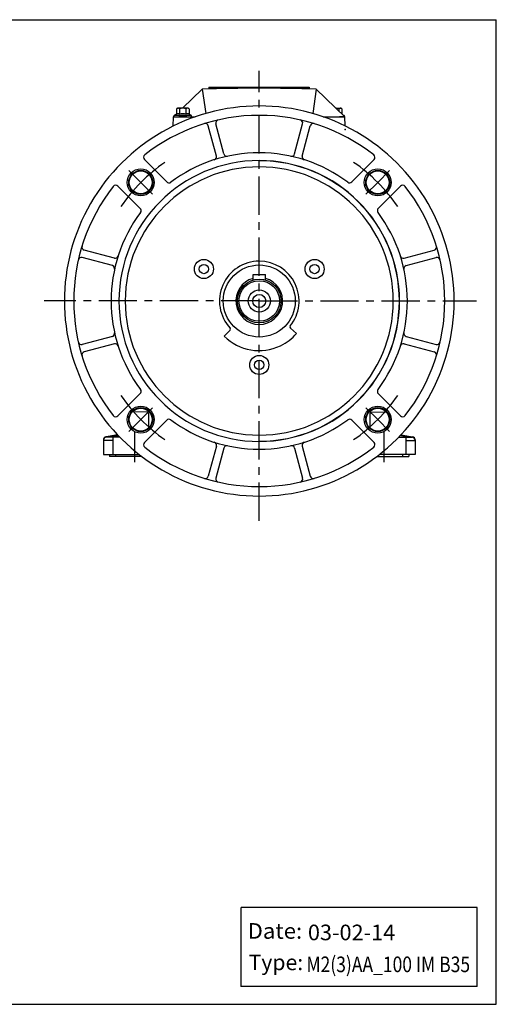
# Model space of a CAD drawing. Extents: x -1172 to -150, y 85 to 716.
# Drawn here: x -455 to -150, y 85 to 716 of the extents above; entities that cross this region are included whole.
import ezdxf
from ezdxf.enums import TextEntityAlignment as Align

# ---------------------------------------------------------------- set-up
doc = ezdxf.new("R2010")
doc.units = 0
doc.header["$LTSCALE"] = 65.395
doc.header["$MEASUREMENT"] = 0
doc.linetypes.add('CENTER', pattern=[0.6, 0.375, -0.075, 0.075, -0.075])
doc.linetypes.add('GEN7', pattern=[15, 10, -2.5, 0, -2.5])
doc.layers.get('0').update_dxf_attribs({"linetype": 'CONTINUOUS'})
for name, color, linetype in [('4', 3, 'CONTINUOUS'), ('7', 4, 'GEN7'), ('DEFAULT_1', 7, 'CENTER')]:
    doc.layers.add(name, color=color, linetype=linetype)
doc.layers.add('AM_0N', color=7, linetype='CONTINUOUS', lineweight=30)

# ---------------------------------------------------------------- blocks, each defined once
blk = doc.blocks.new('*U0')
at = {"color": 2, "linetype": 'ByBlock', "width": 0.875}
blk.add_text('Date:', height=10, dxfattribs=at).set_placement((1029.45, 42.03), (1064.45, 42.03), align=Align.FIT)
blk = doc.blocks.new('*U1')
at = {"color": 2, "linetype": 'ByBlock', "width": 0.875}
blk.add_text('Type:', height=10, dxfattribs=at).set_placement((1030.09, 21.89), (1065.09, 21.89), align=Align.FIT)

msp = doc.modelspace()

# ---------------------------------------------------------------- linework, layer by layer
for p, q in [((-1172.01, 715.88), (-149.61, 715.88)), ((-149.61, 84.75), (-149.61, 715.88)), ((-333.93, 672.56), (-269.71, 672.56)), ((-333.93, 672.56), (-333.93, 671.59)), ((-269.71, 672.56), (-269.71, 671.59)), ((-329.17, 628.51), (-334.36, 647.85)), ((-324.34, 629.81), (-329.53, 649.14)), ((-279.02, 629.81), (-273.84, 649.14)), ((-274.19, 628.51), (-269.01, 647.85)), ((-361.07, 611.92), (-375.33, 626.19)), ((-242.3, 611.92), (-228.03, 626.19)), ((-378.04, 594.95), (-392.3, 609.22)), ((-225.32, 594.95), (-211.06, 609.22)), ((-394.63, 563.06), (-413.96, 568.24)), ((-208.73, 563.06), (-189.4, 568.24)), ((-395.92, 558.23), (-415.26, 563.41)), ((-207.44, 558.23), (-188.1, 563.41)), ((-305.68, 552.57), (-297.68, 552.57)), ((-305.68, 548.98), (-305.68, 552.57)), ((-297.68, 548.98), (-297.68, 552.57)), ((-281.67, 518.17), (-277.78, 514.79)), ((-395.92, 512.9), (-415.26, 507.72)), ((-395.92, 512.9), (-415.26, 507.72)), ((-324.14, 513.11), (-320.43, 516.82)), ((-207.44, 512.9), (-188.1, 507.72)), ((-394.63, 508.07), (-413.96, 502.89)), ((-394.63, 508.07), (-413.96, 502.89)), ((-208.73, 508.07), (-189.4, 502.89)), ((-378.04, 476.18), (-392.3, 461.91)), ((-225.32, 476.18), (-211.06, 461.91)), ((-373.66, 464.36), (-383.14, 464.49)), ((-373.66, 464.36), (-383.14, 464.49)), ((-372.67, 463.36), (-372.67, 454.18)), ((-372.67, 463.36), (-372.67, 454.18)), ((-230.69, 463.36), (-230.69, 454.18)), ((-229.7, 464.36), (-220.22, 464.49)), ((-361.07, 459.21), (-375.33, 444.94)), ((-242.3, 459.21), (-228.03, 444.94)), ((-399.75, 448.54), (-400.01, 448.49)), ((-393.9, 449.54), (-399.75, 448.54)), ((-395.68, 448.21), (-399.68, 448.21)), ((-391.09, 448.21), (-395.68, 448.21)), ((-392.58, 449.76), (-393.9, 449.54)), ((-212.28, 448.21), (-207.69, 448.21)), ((-210.78, 449.76), (-209.47, 449.54)), ((-209.47, 449.54), (-203.61, 448.54)), ((-207.69, 448.21), (-203.69, 448.21)), ((-203.61, 448.54), (-203.35, 448.49)), ((-401.68, 446.52), (-401.68, 446.21)), ((-401.68, 446.21), (-401.68, 437.17)), ((-329.17, 442.62), (-334.36, 423.28)), ((-274.19, 442.62), (-269.01, 423.28)), ((-201.69, 446.52), (-201.69, 446.21)), ((-201.69, 446.21), (-201.69, 437.17)), ((-401.68, 437.17), (-395.68, 437.17)), ((-397.68, 437.17), (-397.68, 435.82)), ((-393.68, 435.82), (-397.68, 435.82)), ((-395.68, 437.17), (-378.77, 437.17)), ((-377.01, 435.82), (-393.68, 435.82)), ((-324.34, 441.32), (-329.53, 421.99)), ((-279.02, 441.32), (-273.84, 421.99)), ((-226.35, 435.82), (-209.69, 435.82)), ((-207.69, 437.17), (-224.59, 437.17)), ((-209.69, 435.82), (-205.69, 435.82)), ((-201.69, 437.17), (-207.69, 437.17)), ((-205.69, 437.17), (-205.69, 435.82)), ((-161.82, 146.83), (-313.31, 146.83)), ((-313.31, 96.27), (-313.31, 146.83)), ((-161.82, 96.27), (-161.82, 146.83)), ((-161.82, 96.27), (-313.44, 96.27)), ((-1172.01, 84.75), (-149.61, 84.75))]:
    msp.add_line(p, q)
at = {"color": 7, "linetype": 'Continuous'}
for p, q in [((-351.01, 659.24), (-338.23, 671.45)), ((-338.23, 671.45), (-336.01, 655.76)), ((-265.16, 671.45), (-267.38, 655.77)), ((-246.7, 653.64), (-265.16, 671.45)), ((-356.83, 647.74), (-356.7, 653.64)), ((-356.7, 653.64), (-356.39, 653.94)), ((-356.7, 653.64), (-342.72, 653.64)), ((-260.64, 653.64), (-246.7, 653.64)), ((-246.54, 647.75), (-246.7, 653.64))]:
    msp.add_line(p, q, dxfattribs=at)
at = {"ltscale": 0.1}
for centre in [(-377.7, 611.58), (-225.67, 611.58), (-377.7, 459.55), (-377.7, 459.55), (-225.67, 459.55)]:
    msp.add_circle(centre, 8.65, dxfattribs=at)
for centre, radius in [((-377.7, 611.58), 7.7), ((-377.7, 611.58), 7.35), ((-225.67, 611.58), 7.7), ((-225.67, 611.58), 7.35), ((-337.19, 556.07), 6.13), ((-266.17, 556.07), 6.13), ((-337.19, 556.07), 3), ((-301.68, 535.57), 23.1), ((-266.17, 556.07), 3), ((-301.68, 535.57), 14), ((-301.68, 535.57), 13), ((-301.68, 535.57), 7.11), ((-301.68, 535.57), 4.19), ((-301.68, 494.57), 6.13), ((-301.68, 494.57), 3), ((-377.7, 459.55), 7.7), ((-377.7, 459.55), 7.7), ((-225.67, 459.55), 7.7), ((-377.7, 459.55), 7.35), ((-377.7, 459.55), 7.35), ((-225.67, 459.55), 7.35)]:
    msp.add_circle(centre, radius)
at = {"color": 7, "linetype": 'Continuous'}
msp.add_arc((-301.7, -759.72), 1431.64, 88.53755, 91.46243, dxfattribs=at)
for centre, radius, start, end in [((-301.68, 535.57), 125, 90, 270.00001), ((-301.68, 535.57), 125, 269.99999, 90), ((-301.68, 535.57), 119, 90, 128.12761), ((-327.59, 649.66), 2, 102.79583, 195.00006), ((-301.68, 535.57), 119, 51.87239, 90), ((-275.77, 649.66), 2, 344.99993, 77.20416), ((-336.29, 647.33), 2, 15.00006, 107.2043), ((-267.08, 647.33), 2, 72.7957, 164.99993), ((-301.68, 535.57), 90, 90, 270), ((-373.92, 627.6), 2, 128.12764, 225), ((-301.68, 535.57), 95, 90, 126.7015), ((-331.11, 627.99), 2, 287.6589, 14.9999), ((-322.41, 630.32), 2, 195.00006, 282.34106), ((-301.68, 535.57), 95, 53.2985, 90), ((-301.68, 535.57), 90, 270, 90), ((-301.68, 535.57), 89.87, 270, 90), ((-280.95, 630.32), 2, 257.65893, 344.99993), ((-272.26, 627.99), 2, 165.00009, 252.34109), ((-229.44, 627.6), 2, 315, 51.87236), ((-301.68, 535.57), 86, 90, 270), ((-301.68, 535.57), 86, 270, 90), ((-301.68, 535.57), 119, 141.87234, 218.12768), ((-393.72, 607.8), 2, 44.99992, 141.8723), ((-359.65, 613.34), 2, 224.99991, 306.70145), ((-243.71, 613.34), 2, 233.29855, 315.00009), ((-209.64, 607.8), 2, 38.1277, 135.00008), ((-301.68, 535.57), 119, 321.87234, 38.12765), ((-379.45, 593.54), 2, 323.29856, 45.00007), ((-223.91, 593.54), 2, 134.99993, 216.70144), ((-301.68, 535.57), 95, 143.29845, 216.70155), ((-301.68, 535.57), 95, 143.29845, 216.70155), ((-301.68, 535.57), 95, 323.29845, 36.70155), ((-413.45, 570.17), 2, 162.7957, 254.99994), ((-189.92, 570.17), 2, 285.00006, 17.2043), ((-415.78, 561.48), 2, 74.99994, 167.20417), ((-394.11, 564.99), 2, 255.0001, 342.3411), ((-209.25, 564.99), 2, 197.6589, 284.9999), ((-187.59, 561.48), 2, 12.79583, 105.00006), ((-396.44, 556.3), 2, 347.65894, 74.99994), ((-301.68, 535.57), 25.53, 90, 222.83986), ((-301.68, 535.57), 25.53, 321.16014, 90), ((-206.92, 556.3), 2, 105.00006, 192.34106), ((-301.68, 535.57), 15, 105.47355, 74.52645), ((-321.13, 517.53), 1, 315, 42.83986), ((-281.02, 518.93), 1, 141.16014, 229), ((-396.44, 514.83), 2, 285.00007, 12.34107), ((-396.44, 514.83), 2, 285.00007, 12.34107), ((-301.73, 535.32), 31.55, 224.74668, 295.7576), ((-301.73, 535.32), 31.55, 295.7576, 319.39714), ((-206.92, 514.83), 2, 167.65893, 254.99993), ((-415.78, 509.65), 2, 192.79584, 285.00007), ((-415.78, 509.65), 2, 192.79584, 285.00007), ((-394.11, 506.14), 2, 17.65891, 104.99991), ((-394.11, 506.14), 2, 17.65891, 104.99991), ((-209.25, 506.14), 2, 75.00009, 162.34109), ((-187.59, 509.65), 2, 254.99993, 347.20416), ((-413.45, 500.96), 2, 105.00007, 197.2043), ((-413.45, 500.96), 2, 105.00007, 197.2043), ((-189.92, 500.96), 2, 342.7957, 74.99993), ((-379.45, 477.59), 2, 314.99995, 36.70145), ((-379.45, 477.59), 2, 345.04565, 36.70145), ((-379.45, 477.59), 2, 345.04565, 36.70145), ((-223.91, 477.59), 2, 143.29855, 225.00005), ((-393.72, 463.33), 2, 218.12771, 315.00009), ((-373.67, 463.36), 1, 0, 89.23591), ((-373.67, 463.36), 1, 0, 89.23591), ((-373.67, 463.36), 1, 0, 89.23591), ((-373.67, 463.36), 1, 0, 89.23591), ((-229.69, 463.36), 1, 90.76409, 180), ((-229.69, 463.36), 1, 90.76409, 180), ((-209.64, 463.33), 2, 224.99991, 321.87229), ((-359.65, 457.79), 2, 53.29855, 135.00009), ((-301.68, 535.57), 95, 233.29851, 270.00001), ((-301.68, 535.57), 95, 233.29851, 270), ((-301.68, 535.57), 95, 269.99999, 306.70149), ((-301.68, 535.57), 95, 270, 306.70149), ((-243.71, 457.79), 2, 44.99991, 126.70145), ((-399.68, 446.52), 2, 99.73368, 180.00001), ((-399.68, 446.21), 2, 90, 180), ((-203.69, 446.21), 2, 0, 90), ((-203.69, 446.52), 2, 359.99999, 80.26632), ((-373.92, 443.53), 2, 135, 231.87237), ((-301.68, 535.57), 119, 231.8724, 270.00001), ((-301.68, 535.57), 119, 231.8724, 270.00001), ((-331.11, 443.14), 2, 345.00031, 72.34131), ((-322.41, 440.81), 2, 77.65915, 165.00015), ((-301.68, 535.57), 119, 269.99999, 308.1276), ((-301.68, 535.57), 119, 269.99999, 308.1276), ((-280.95, 440.81), 2, 14.99985, 102.34085), ((-272.26, 443.14), 2, 107.65869, 194.99969), ((-229.44, 443.53), 2, 308.12763, 45), ((-336.29, 423.8), 2, 252.79592, 345.00015), ((-267.08, 423.8), 2, 194.99985, 287.20408), ((-327.59, 421.47), 2, 165.00015, 257.20438), ((-275.77, 421.47), 2, 282.79562, 14.99985)]:
    msp.add_arc(centre, radius, start, end)
at = {"color": 0, "linetype": 'ByBlock'}
msp.add_point((-246.54, 645.57), dxfattribs=at)
at = {"layer": '4'}
for p, q in [((-399.68, 448.37), (-399.68, 448.21)), ((-395.68, 448.21), (-395.68, 446.21)), ((-393.81, 449.05), (-393.9, 449.54)), ((-209.55, 449.05), (-209.47, 449.54)), ((-207.69, 448.21), (-207.69, 446.21)), ((-203.69, 448.37), (-203.69, 448.21)), ((-395.68, 446.21), (-401.68, 446.21)), ((-395.68, 446.21), (-395.68, 437.17)), ((-207.69, 446.21), (-201.69, 446.21)), ((-207.69, 446.21), (-207.69, 437.17)), ((-393.68, 435.82), (-393.68, 437.17)), ((-209.69, 435.82), (-209.69, 437.17))]:
    msp.add_line(p, q, dxfattribs=at)
for points in [[(-399.68, 448.37), (-399.68, 448.4, 0.003952), (-399.69, 448.42, 0.004084), (-399.7, 448.44, 0.005106), (-399.7, 448.46, 0.007554), (-399.71, 448.48, 0.007614), (-399.72, 448.5, 0.003547), (-399.72, 448.51, 0.014326), (-399.73, 448.52, 0.047354), (-399.74, 448.53, 0.053356), (-399.75, 448.54, 0.044916)], [(-393.81, 449.05), (-394.06, 449.02, -0.000249), (-394.3, 448.98, -0.000244), (-394.55, 448.95, -0.000249), (-394.79, 448.92, -0.000263), (-395.04, 448.89, -0.000273), (-395.28, 448.86, -0.000282), (-395.53, 448.83, -0.000291), (-395.77, 448.8, -0.000302), (-396.01, 448.77, -0.00031), (-396.26, 448.74, -0.000318), (-396.5, 448.71, -0.000331), (-396.75, 448.68, -0.00035), (-396.99, 448.66, -0.000349), (-397.24, 448.63, -0.000335), (-397.48, 448.6, -0.000389), (-397.73, 448.57, -0.000492), (-397.98, 448.55, -0.000376), (-398.22, 448.52, -0.000113), (-398.43, 448.5, -0.000571), (-398.7, 448.47, -0.00103), (-399.13, 448.43, -0.000508), (-399.68, 448.37, -0.000267)], [(-393.81, 449.05), (-392.69, 449.24), (-392.17, 449.33, 0)], [(-209.55, 449.05), (-210.67, 449.24), (-211.19, 449.33, 0)], [(-209.55, 449.05), (-209.31, 449.02, 0.000249), (-209.06, 448.98, 0.000244), (-208.82, 448.95, 0.000249), (-208.57, 448.92, 0.000263), (-208.33, 448.89, 0.000273), (-208.08, 448.86, 0.000282), (-207.84, 448.83, 0.000291), (-207.59, 448.8, 0.000302), (-207.35, 448.77, 0.00031), (-207.1, 448.74, 0.000318), (-206.86, 448.71, 0.000331), (-206.61, 448.68, 0.00035), (-206.37, 448.66, 0.000349), (-206.12, 448.63, 0.000335), (-205.88, 448.6, 0.000389), (-205.64, 448.57, 0.000492), (-205.38, 448.55, 0.000376), (-205.15, 448.52, 0.000113), (-204.93, 448.5, 0.000571), (-204.66, 448.47, 0.00103), (-204.24, 448.43, 0.000508), (-203.69, 448.37, 0.000267)], [(-203.69, 448.37), (-203.68, 448.4, -0.003952), (-203.67, 448.42, -0.004084), (-203.66, 448.44, -0.005106), (-203.66, 448.46, -0.007554), (-203.65, 448.48, -0.007614), (-203.64, 448.5, -0.003547), (-203.64, 448.51, -0.014326), (-203.63, 448.52, -0.047354), (-203.62, 448.53, -0.053356), (-203.61, 448.54, -0.044916)]]:
    msp.add_lwpolyline(points, format="xyb", dxfattribs=at)
at = {"layer": '7', "ltscale": 0.3}
for p, q in [((-377.7, 611.58), (-385.26, 619.15)), ((-225.67, 611.58), (-218.1, 619.15)), ((-377.7, 459.55), (-385.26, 451.99)), ((-377.7, 459.55), (-385.26, 451.99)), ((-377.7, 459.55), (-385.26, 451.99)), ((-225.67, 459.55), (-218.1, 451.99))]:
    msp.add_line(p, q, dxfattribs=at)
at = {"layer": '7'}
for p, q in [((-377.7, 611.58), (-370.13, 604.01)), ((-225.67, 611.58), (-233.23, 604.01)), ((-377.7, 459.55), (-370.13, 467.12)), ((-377.7, 459.55), (-370.13, 467.12)), ((-377.7, 459.55), (-370.13, 467.12)), ((-225.67, 459.55), (-233.23, 467.12))]:
    msp.add_line(p, q, dxfattribs=at)
at = {"layer": '7', "ltscale": 0.3}
for start, end in [(124.26492, 145.73508), (34.26492, 55.73508), (214.26492, 235.73508), (304.26492, 325.73508)]:
    msp.add_arc((-301.68, 535.57), 107.5, start, end, dxfattribs=at)
at = {"layer": 'AM_0N'}
for p, q in [((-354.78, 658.82), (-354.06, 659.24)), ((-354.78, 658.82), (-354.78, 655.23)), ((-347.41, 659.24), (-354.06, 659.24)), ((-352.76, 658.82), (-352.76, 655.23)), ((-348.72, 658.82), (-348.72, 655.23)), ((-346.69, 658.82), (-347.41, 659.24)), ((-346.69, 658.82), (-346.69, 655.23)), ((-252.49, 659.24), (-249.41, 659.24)), ((-250.72, 658.82), (-250.72, 657.52)), ((-248.69, 658.82), (-249.41, 659.24)), ((-248.69, 658.82), (-248.69, 655.56)), ((-354.78, 655.23), (-356.15, 654.59)), ((-355.94, 654.64), (-345.54, 654.64)), ((-355.94, 653.64), (-353.24, 653.64)), ((-348.24, 653.64), (-353.24, 653.64)), ((-348.24, 653.64), (-353.24, 653.64)), ((-348.24, 653.64), (-345.54, 653.64)), ((-346.69, 655.23), (-345.32, 654.59)), ((-247.54, 653.64), (-250.24, 653.64)), ((-248.02, 654.91), (-247.32, 654.59)), ((-247.54, 654.64), (-247.73, 654.64))]:
    msp.add_line(p, q, dxfattribs=at)
for centre, radius, start, end in [((-353.77, 657.35), 1.79, 55.56153, 115.56153), ((-350.74, 652.46), 6.68, 72.38303, 107.61697), ((-347.7, 657.35), 1.79, 64.43847, 124.43847), ((-252.74, 652.46), 6.68, 72.38303, 86.94727), ((-249.7, 657.35), 1.79, 64.43847, 124.43847), ((-355.94, 654.14), 0.5, 115, 270), ((-353.77, 653.75), 1.79, 55.56153, 124.43847), ((-350.74, 648.86), 6.68, 72.38303, 107.61697), ((-347.7, 653.75), 1.79, 55.56153, 124.43847), ((-345.54, 654.14), 0.5, 270, 65), ((-247.54, 654.14), 0.5, 342.61673, 65)]:
    msp.add_arc(centre, radius, start, end, dxfattribs=at)
at = {"layer": 'DEFAULT_1', "color": 2}
for p, q in [((-301.68, 394.72), (-301.68, 683.19)), ((-301.68, 535.57), (-439.58, 535.57)), ((-301.68, 535.57), (-162.3, 535.57)), ((-381.68, 451.49), (-381.68, 432.32)), ((-221.68, 451.49), (-221.68, 432.32))]:
    msp.add_line(p, q, dxfattribs=at)

# ---------------------------------------------------------------- block references
at = {"color": 2}
for name in ['*U0', '*U1']:
    msp.add_blockref(name, (-1338.61, 84.75), dxfattribs=at)

# ---------------------------------------------------------------- texts
at = {"color": 2, "linetype": 'ByBlock'}
for s, width, p, p2 in [('03-02-14', 0.8, (-270.48, 125.82), (-214.48, 125.82)), ('M2(3)AA_100 IM B35', 0.65625, (-271.44, 105.37), (-166.44, 105.37))]:
    msp.add_text(s, height=10, dxfattribs=dict(at, width=width)).set_placement(p, p2, align=Align.FIT)

doc.saveas('drawing.dxf')
